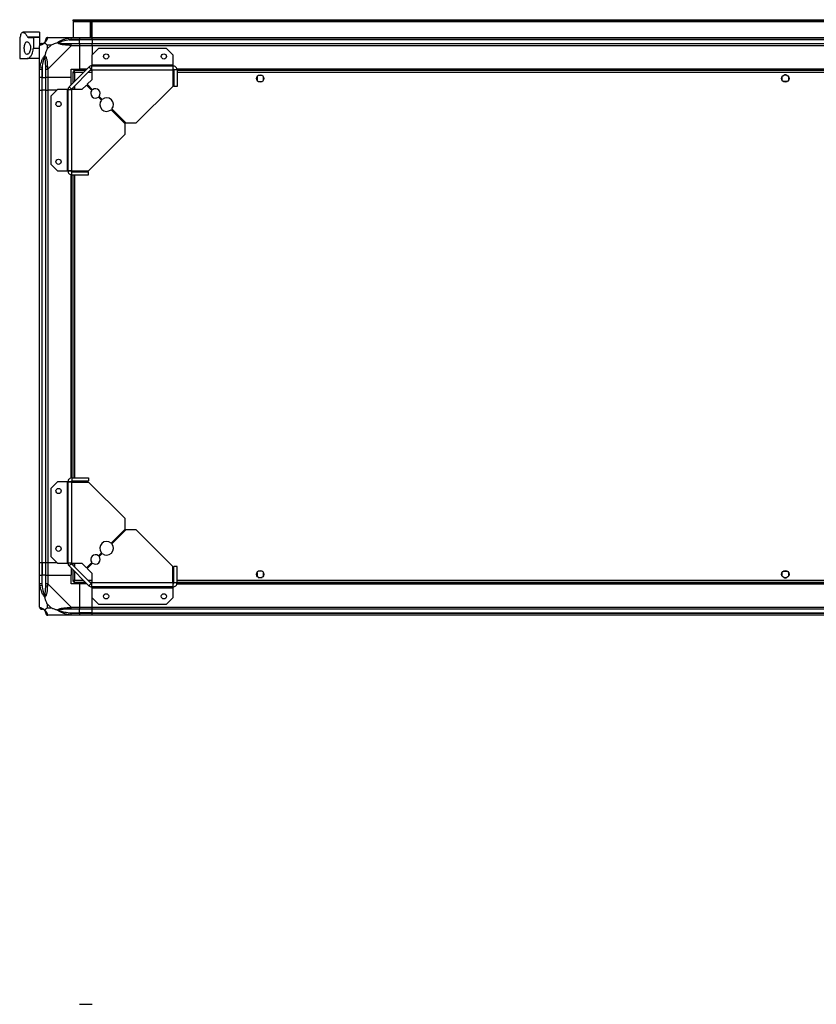
# Model space of a CAD drawing. Units: millimetres. Extents: x 99 to 4902, y 226 to 2821.
# Drawn here: x 3385 to 4144, y 1884 to 2821 of the extents above; entities that cross this region are included whole.
import ezdxf

# ---------------------------------------------------------------- set-up
doc = ezdxf.new("R2010")
doc.units = ezdxf.units.MM

msp = doc.modelspace()

# ---------------------------------------------------------------- linework, layer by layer
at = {"linetype": 'Continuous', "lineweight": 25}
for p, q in [((3436.46, 2820.07), (3436.46, 2821.07)), ((3436.46, 2821.07), (3439.29, 2821.07)), ((3439.29, 2820.07), (3436.46, 2820.07)), ((3436.46, 2820.07), (3436.46, 2819.27)), ((3436.46, 2819.27), (4792.46, 2819.27)), ((3436.46, 2819.27), (3436.46, 2804.07)), ((3439.29, 2821.07), (3439.29, 2820.07)), ((3439.29, 2821.07), (4789.63, 2821.07)), ((3439.29, 2820.07), (4789.63, 2820.07)), ((3454.46, 2819.07), (3452.46, 2819.07)), ((3452.46, 2819.07), (3452.46, 2804.07)), ((3452.96, 2819.07), (3452.96, 2818.57)), ((3452.96, 2818.57), (3453.96, 2818.57)), ((3452.96, 2815.74), (3452.96, 2818.57)), ((3453.96, 2815.74), (3452.96, 2815.74)), ((3452.96, 2815.74), (3452.96, 2804.07)), ((3453.96, 2819.07), (3453.96, 2818.57)), ((3453.96, 2818.57), (3453.96, 2815.74)), ((3453.96, 2815.74), (3453.96, 2804.07)), ((3454.46, 2804.07), (3454.46, 2819.07)), ((3385.46, 2804.07), (3385.46, 2784.07)), ((3385.46, 2804.07), (3385.56, 2804.07)), ((3404.46, 2809.07), (3388.55, 2809.07)), ((3392.91, 2804.65), (3404.46, 2804.65)), ((3393.65, 2804.07), (3398.46, 2804.07)), ((3398.46, 2804.07), (3398.46, 2794.07)), ((3404.46, 2804.07), (3398.46, 2804.07)), ((3404.46, 2809.07), (3404.46, 2804.65)), ((3404.46, 2804.65), (3404.46, 2804.07)), ((3404.46, 2804.07), (3404.46, 2796.49)), ((3412.21, 2804.07), (3434.41, 2804.07)), ((3432.69, 2801.82), (3432.29, 2803.74)), ((3434.41, 2804.07), (3442.46, 2804.07)), ((3442.46, 2804.07), (3442.46, 2802.07)), ((3442.46, 2804.07), (3454.46, 2804.07)), ((3454.46, 2804.07), (4774.46, 2804.07)), ((3454.46, 2802.07), (3454.46, 2804.07)), ((3398.46, 2794.07), (3404.46, 2794.07)), ((3404.46, 2774.12), (3404.46, 2796.32)), ((3415.34, 2796.88), (3411.65, 2796.88)), ((3411.65, 2796.88), (3411.65, 2793.18)), ((3411.65, 2793.18), (3415.34, 2796.88)), ((3434.41, 2796.32), (3412.21, 2774.12)), ((3432.69, 2801.82), (3442.46, 2801.82)), ((3442.46, 2802.07), (3434.41, 2802.07)), ((3434.41, 2798.32), (3442.46, 2798.32)), ((3442.46, 2796.32), (3434.41, 2796.32)), ((3442.46, 2801.82), (3442.46, 2802.07)), ((3454.46, 2802.07), (3442.46, 2802.07)), ((3442.46, 2798.32), (3442.46, 2801.82)), ((3454.46, 2801.82), (3442.46, 2801.82)), ((3442.46, 2798.32), (3442.46, 2796.32)), ((3442.46, 2798.32), (3454.46, 2798.32)), ((3442.46, 2796.32), (3442.46, 2774.07)), ((3454.46, 2796.32), (3442.46, 2796.32)), ((3460.4, 2793.57), (3454.03, 2787.2)), ((4774.46, 2802.07), (3454.46, 2802.07)), ((3454.46, 2802.07), (3454.46, 2801.82)), ((4774.46, 2801.82), (3454.46, 2801.82)), ((3454.46, 2801.82), (3454.46, 2798.32)), ((3454.46, 2798.32), (4774.46, 2798.32)), ((3454.46, 2796.32), (3454.46, 2798.32)), ((4774.46, 2796.32), (3454.46, 2796.32)), ((3454.46, 2796.32), (3454.46, 2787.63)), ((3525.1, 2793.57), (3460.4, 2793.57)), ((3531.46, 2787.2), (3525.1, 2793.57)), ((3454.03, 2787.2), (3454.03, 2777.87)), ((3531.46, 2777.87), (3531.46, 2787.2)), ((3385.46, 2784.07), (3392.43, 2784.07)), ((3404.46, 2784.07), (3392.43, 2784.07)), ((3404.79, 2776.23), (3406.71, 2775.84)), ((3406.71, 2775.84), (3406.71, 2766.07)), ((3432.57, 2757.18), (3451.35, 2775.95)), ((3453.47, 2773.83), (3451.35, 2775.95)), ((3531.46, 2777.87), (3454.03, 2777.87)), ((3454.03, 2777.87), (3454.03, 2777.07)), ((3454.03, 2773.27), (3454.03, 2777.07)), ((3454.03, 2777.07), (3531.46, 2777.07)), ((3531.46, 2777.07), (3531.46, 2777.87)), ((3531.46, 2774.07), (3531.46, 2777.07)), ((3404.46, 2766.07), (3404.46, 2774.12)), ((3406.46, 2766.07), (3404.46, 2766.07)), ((3404.46, 2754.07), (3404.46, 2766.07)), ((3406.46, 2774.12), (3406.46, 2766.07)), ((3406.46, 2766.07), (3406.71, 2766.07)), ((3406.46, 2766.07), (3406.46, 2754.07)), ((3406.71, 2766.07), (3410.21, 2766.07)), ((3406.71, 2754.07), (3406.71, 2766.07)), ((3410.21, 2766.07), (3410.21, 2774.12)), ((3412.21, 2766.07), (3410.21, 2766.07)), ((3410.21, 2754.07), (3410.21, 2766.07)), ((3412.21, 2774.12), (3412.21, 2766.07)), ((3434.46, 2766.07), (3412.21, 2766.07)), ((3412.21, 2766.07), (3412.21, 2754.07)), ((3434.46, 2774.07), (3442.46, 2774.07)), ((3434.46, 2766.07), (3434.46, 2774.07)), ((3434.46, 2759.07), (3434.46, 2766.07)), ((3434.7, 2755.06), (3453.47, 2773.83)), ((3435.96, 2771.56), (3435.96, 2760.57)), ((3435.96, 2771.56), (3436.96, 2771.56)), ((3436.96, 2771.57), (3436.96, 2771.56)), ((3437, 2771.57), (3436.96, 2771.57)), ((3447.96, 2772.57), (3436.97, 2772.57)), ((3436.97, 2772.57), (3436.97, 2771.57)), ((3437.76, 2770.77), (3437.76, 2762.37)), ((3446.16, 2770.77), (3437.76, 2770.77)), ((3449.46, 2774.07), (3442.46, 2774.07)), ((3454.03, 2770.77), (3450.4, 2770.77)), ((3454.03, 2772.57), (3452.2, 2772.57)), ((3454.03, 2773.27), (3454.03, 2763.93)), ((3454.03, 2773.27), (3531.26, 2773.27)), ((3531.26, 2773.27), (3531.26, 2757.57)), ((3532.26, 2772.57), (3531.26, 2772.57)), ((3532.26, 2770.77), (3531.26, 2770.77)), ((3532.1, 2773.72), (3531.34, 2773.72)), ((3535.26, 2773.27), (3532.26, 2773.27)), ((3532.26, 2773.27), (3532.26, 2757.57)), ((4693.82, 2774.07), (3535.1, 2774.07)), ((4693.75, 2773.72), (3535.17, 2773.72)), ((3535.26, 2773.27), (3535.26, 2757.57)), ((4693.66, 2772.57), (3535.26, 2772.57)), ((4693.66, 2770.77), (3535.26, 2770.77)), ((3611.46, 2766.87), (3611.46, 2763.26)), ((3616.26, 2768.07), (3612.66, 2768.07)), ((3617.46, 2763.26), (3617.46, 2766.87)), ((4111.46, 2763.26), (4111.46, 2766.87)), ((4112.66, 2768.07), (4112.96, 2768.07)), ((4115.96, 2768.07), (4116.26, 2768.07)), ((4117.46, 2766.87), (4117.46, 2763.26)), ((3432.57, 2757.18), (3434.7, 2755.06)), ((3435.96, 2756.32), (3435.96, 2754.49)), ((3437.76, 2758.12), (3437.76, 2754.49)), ((3448.96, 2758.86), (3444.6, 2754.49)), ((3454.11, 2753.71), (3448.96, 2758.86)), ((3454.03, 2763.93), (3449.67, 2759.56)), ((3449.67, 2759.56), (3454.82, 2754.42)), ((3496.46, 2722.77), (3531.26, 2757.57)), ((3535.26, 2757.57), (3532.26, 2757.57)), ((3612.66, 2762.07), (3616.26, 2762.07)), ((4116.26, 2762.07), (4112.66, 2762.07)), ((3404.46, 2304.07), (3404.46, 2754.07)), ((3404.46, 2754.07), (3406.46, 2754.07)), ((3406.46, 2754.07), (3406.46, 2304.07)), ((3406.71, 2754.07), (3406.46, 2754.07)), ((3406.71, 2304.07), (3406.71, 2754.07)), ((3410.21, 2754.07), (3406.71, 2754.07)), ((3410.21, 2304.07), (3410.21, 2754.07)), ((3410.21, 2754.07), (3412.21, 2754.07)), ((3412.21, 2754.07), (3412.21, 2304.07)), ((3420.9, 2754.07), (3412.21, 2754.07)), ((3421.33, 2754.49), (3414.96, 2748.13)), ((3414.96, 2748.13), (3414.96, 2683.43)), ((3430.66, 2754.49), (3421.33, 2754.49)), ((3430.66, 2754.49), (3430.66, 2677.07)), ((3431.46, 2754.49), (3430.66, 2754.49)), ((3431.46, 2754.49), (3435.26, 2754.49)), ((3431.46, 2677.07), (3431.46, 2754.49)), ((3435.26, 2677.27), (3435.26, 2754.49)), ((3444.6, 2754.49), (3435.26, 2754.49)), ((3463.29, 2744.53), (3460.43, 2747.39)), ((3461.14, 2748.09), (3464, 2745.23)), ((3485.76, 2722.06), (3472.46, 2735.36)), ((3473.17, 2736.07), (3486.46, 2722.77)), ((3485.76, 2712.06), (3485.76, 2722.06)), ((3486.46, 2722.77), (3496.46, 2722.77)), ((3450.96, 2677.27), (3485.76, 2712.06)), ((3414.96, 2683.43), (3421.33, 2677.07)), ((3421.33, 2677.07), (3430.66, 2677.07)), ((3430.66, 2677.07), (3431.46, 2677.07)), ((3431.46, 2677.07), (3434.46, 2677.07)), ((3434.46, 2384.71), (3434.46, 2673.42)), ((3434.81, 2676.42), (3434.81, 2677.19)), ((3434.81, 2384.78), (3434.81, 2673.36)), ((3435.26, 2677.27), (3450.96, 2677.27)), ((3435.26, 2673.27), (3435.26, 2676.27)), ((3435.26, 2676.27), (3450.96, 2676.27)), ((3435.26, 2673.27), (3450.96, 2673.27)), ((3435.96, 2677.27), (3435.96, 2676.27)), ((3435.96, 2673.27), (3435.96, 2384.87)), ((3437.76, 2677.27), (3437.76, 2676.27)), ((3437.76, 2673.27), (3437.76, 2384.87)), ((3440.46, 2677.27), (3440.46, 2677.26)), ((3446.46, 2677.26), (3446.46, 2677.27)), ((3450.96, 2673.27), (3450.96, 2676.27)), ((3434.81, 2380.94), (3434.81, 2381.71)), ((3435.26, 2384.87), (3435.26, 2381.87)), ((3435.26, 2384.87), (3450.96, 2384.87)), ((3435.26, 2381.87), (3450.96, 2381.87)), ((3435.96, 2381.87), (3435.96, 2380.87)), ((3437.76, 2381.87), (3437.76, 2380.87)), ((3450.96, 2384.87), (3450.96, 2381.87)), ((3421.33, 2381.07), (3414.96, 2374.7)), ((3414.96, 2374.7), (3414.96, 2310)), ((3430.66, 2381.07), (3421.33, 2381.07)), ((3430.66, 2381.07), (3430.66, 2303.64)), ((3431.46, 2381.07), (3430.66, 2381.07)), ((3431.46, 2303.64), (3431.46, 2381.07)), ((3434.46, 2381.07), (3431.46, 2381.07)), ((3435.26, 2303.64), (3435.26, 2380.87)), ((3435.26, 2380.87), (3450.96, 2380.87)), ((3440.46, 2380.87), (3440.46, 2380.87)), ((3446.46, 2380.87), (3446.46, 2380.87)), ((3485.76, 2346.07), (3450.96, 2380.87)), ((3485.76, 2336.07), (3485.76, 2346.07)), ((3472.46, 2322.77), (3485.76, 2336.07)), ((3486.46, 2335.36), (3473.17, 2322.06)), ((3496.46, 2335.36), (3486.46, 2335.36)), ((3531.26, 2300.57), (3496.46, 2335.36)), ((3414.96, 2310), (3421.33, 2303.64)), ((3460.43, 2310.74), (3463.29, 2313.61)), ((3464, 2312.9), (3461.14, 2310.04)), ((3406.46, 2304.07), (3404.46, 2304.07)), ((3404.46, 2292.07), (3404.46, 2304.07)), ((3406.71, 2304.07), (3406.46, 2304.07)), ((3406.46, 2304.07), (3406.46, 2292.07)), ((3410.21, 2304.07), (3406.71, 2304.07)), ((3406.71, 2304.07), (3406.71, 2292.07)), ((3412.21, 2304.07), (3410.21, 2304.07)), ((3410.21, 2292.07), (3410.21, 2304.07)), ((3420.9, 2304.07), (3412.21, 2304.07)), ((3412.21, 2304.07), (3412.21, 2292.07)), ((3421.33, 2303.64), (3430.66, 2303.64)), ((3430.66, 2303.64), (3431.46, 2303.64)), ((3435.26, 2303.64), (3431.46, 2303.64)), ((3434.7, 2303.07), (3432.57, 2300.95)), ((3451.35, 2282.18), (3432.57, 2300.95)), ((3434.46, 2299.07), (3434.46, 2292.07)), ((3453.47, 2284.3), (3434.7, 2303.07)), ((3435.26, 2303.64), (3444.6, 2303.64)), ((3435.96, 2303.64), (3435.96, 2301.81)), ((3435.96, 2297.57), (3435.96, 2286.58)), ((3437.76, 2303.64), (3437.76, 2300.01)), ((3444.6, 2303.64), (3448.96, 2299.27)), ((3448.96, 2299.27), (3454.11, 2304.42)), ((3454.82, 2303.71), (3449.67, 2298.57)), ((3449.67, 2298.57), (3454.03, 2294.2)), ((3531.26, 2284.87), (3531.26, 2300.57)), ((3532.26, 2284.87), (3532.26, 2300.57)), ((3535.26, 2300.57), (3532.26, 2300.57)), ((3535.26, 2284.87), (3535.26, 2300.57)), ((3404.46, 2284.01), (3404.46, 2292.07)), ((3404.46, 2292.07), (3406.46, 2292.07)), ((3406.46, 2292.07), (3406.46, 2284.01)), ((3406.71, 2292.07), (3406.46, 2292.07)), ((3406.71, 2282.29), (3406.71, 2292.07)), ((3410.21, 2292.07), (3406.71, 2292.07)), ((3410.21, 2284.01), (3410.21, 2292.07)), ((3410.21, 2292.07), (3412.21, 2292.07)), ((3412.21, 2292.07), (3412.21, 2284.01)), ((3412.21, 2292.07), (3434.46, 2292.07)), ((3434.46, 2284.07), (3434.46, 2292.07)), ((3437.76, 2295.77), (3437.76, 2287.37)), ((3437.76, 2287.37), (3446.16, 2287.37)), ((3450.4, 2287.37), (3454.03, 2287.37)), ((3454.03, 2294.2), (3454.03, 2284.87)), ((3531.26, 2287.37), (3532.26, 2287.37)), ((3535.26, 2287.37), (4693.66, 2287.37)), ((3611.46, 2294.87), (3611.46, 2291.26)), ((3616.26, 2296.07), (3612.66, 2296.07)), ((3612.66, 2290.07), (3616.26, 2290.07)), ((3617.46, 2291.26), (3617.46, 2294.87)), ((4111.46, 2291.26), (4111.46, 2294.87)), ((4112.66, 2296.07), (4116.26, 2296.07)), ((4112.96, 2290.07), (4112.66, 2290.07)), ((4116.26, 2290.07), (4115.96, 2290.07)), ((4117.46, 2294.87), (4117.46, 2291.26)), ((3404.46, 2261.82), (3404.46, 2284.01)), ((3406.71, 2282.29), (3404.79, 2281.9)), ((3412.21, 2284.01), (3434.41, 2261.82)), ((3442.46, 2284.07), (3434.46, 2284.07)), ((3435.96, 2286.58), (3436.96, 2286.58)), ((3436.96, 2286.58), (3436.96, 2286.57)), ((3436.97, 2286.57), (3436.96, 2286.57)), ((3436.97, 2285.57), (3436.97, 2286.57)), ((3436.97, 2285.57), (3447.96, 2285.57)), ((3442.46, 2284.07), (3442.46, 2261.82)), ((3449.46, 2284.07), (3442.46, 2284.07)), ((3451.35, 2282.18), (3453.47, 2284.3)), ((3452.2, 2285.57), (3454.03, 2285.57)), ((3531.26, 2284.87), (3454.03, 2284.87)), ((3454.03, 2281.07), (3454.03, 2284.87)), ((3531.46, 2281.07), (3454.03, 2281.07)), ((3454.03, 2281.07), (3454.03, 2280.27)), ((3454.03, 2280.27), (3531.46, 2280.27)), ((3454.03, 2280.27), (3454.03, 2270.93)), ((3531.26, 2285.57), (3532.26, 2285.57)), ((3531.34, 2284.42), (3532.1, 2284.42)), ((3531.46, 2281.07), (3531.46, 2284.07)), ((3531.46, 2280.27), (3531.46, 2281.07)), ((3531.46, 2270.93), (3531.46, 2280.27)), ((3535.26, 2284.87), (3532.26, 2284.87)), ((3535.1, 2284.07), (4693.82, 2284.07)), ((3535.17, 2284.42), (4693.75, 2284.42)), ((3535.26, 2285.57), (4693.66, 2285.57)), ((3454.03, 2270.93), (3460.4, 2264.57)), ((3454.46, 2261.82), (3454.46, 2270.5)), ((3525.1, 2264.57), (3531.46, 2270.93)), ((3411.65, 2264.95), (3411.65, 2261.25)), ((3415.34, 2261.25), (3411.65, 2264.95)), ((3411.65, 2261.25), (3415.34, 2261.25)), ((3434.41, 2261.82), (3442.46, 2261.82)), ((3442.46, 2259.82), (3434.41, 2259.82)), ((3442.46, 2261.82), (3442.46, 2259.82)), ((3442.46, 2261.82), (3454.46, 2261.82)), ((3442.46, 2256.32), (3442.46, 2259.82)), ((3454.46, 2259.82), (3442.46, 2259.82)), ((3454.46, 2261.82), (4774.46, 2261.82)), ((3454.46, 2259.82), (3454.46, 2261.82)), ((4774.46, 2259.82), (3454.46, 2259.82)), ((3454.46, 2256.32), (3454.46, 2259.82)), ((3460.4, 2264.57), (3525.1, 2264.57)), ((3434.41, 2254.07), (3412.21, 2254.07)), ((3432.29, 2254.39), (3432.69, 2256.32)), ((3432.69, 2256.32), (3442.46, 2256.32)), ((3434.41, 2256.07), (3442.46, 2256.07)), ((3442.46, 2254.07), (3434.41, 2254.07)), ((3442.46, 2256.07), (3442.46, 2256.32)), ((3454.46, 2256.32), (3442.46, 2256.32)), ((3442.46, 2256.07), (3442.46, 2254.07)), ((3442.46, 2256.07), (3454.46, 2256.07)), ((3454.46, 2254.07), (3442.46, 2254.07)), ((3454.46, 2256.32), (4774.46, 2256.32)), ((3454.46, 2256.07), (3454.46, 2256.32)), ((3454.46, 2256.07), (4774.46, 2256.07)), ((3454.46, 2254.07), (3454.46, 2256.07)), ((4774.46, 2254.07), (3454.46, 2254.07)), ((3442.46, 1883.63), (3454.46, 1883.63))]:
    msp.add_line(p, q, dxfattribs=at)
at = {"linetype": 'Continuous', "lineweight": 25, "flags": 128}
for points in [[(3440.46, 2677.27), (3441.09, 2676.49), (3441.36, 2676.27)], [(3445.56, 2676.27), (3446.22, 2676.92), (3446.46, 2677.27)], [(3441.36, 2381.87), (3441.09, 2381.64), (3440.46, 2380.87)], [(3446.46, 2380.87), (3446.22, 2381.22), (3445.56, 2381.87)]]:
    msp.add_lwpolyline(points, dxfattribs=at)
at = {"linetype": 'Continuous', "lineweight": 25}
for centre, radius in [((3467.76, 2786.07), 2.5), ((3522.76, 2786.07), 2.5), ((3614.46, 2765.07), 3.5), ((4114.46, 2765.07), 3.5), ((3422.46, 2740.77), 2.5), ((3422.46, 2685.77), 2.5), ((3422.46, 2372.37), 2.5), ((3422.46, 2317.37), 2.5), ((3614.46, 2293.07), 3.5), ((4114.46, 2293.07), 3.5), ((3467.76, 2272.07), 2.5), ((3522.76, 2272.07), 2.5)]:
    msp.add_circle(centre, radius, dxfattribs=at)
for centre, radius, start, end in [((3412.18, 2801.8), 1.97, 100.64198, 179.55648), ((3406.73, 2796.35), 1.97, 90.44352, 169.35802), ((3406.71, 2801.82), 3.5, 295.64021, 315.81328), ((3434.45, 2797.03), 2.19, 144.00252, 188.4412), ((3411.5, 2774.07), 2.19, 81.5588, 125.99748), ((3454.03, 2773.27), 3.8, 90, 135), ((3454.03, 2773.27), 0.8, 90, 135), ((4114.46, 2766.07), 2.5, 53.1301, 126.8699), ((3435.26, 2754.49), 3.8, 135, 180), ((3435.26, 2754.49), 0.8, 135, 180), ((3457.62, 2750.9), 4.5, 141.37937, 308.62063), ((3457.62, 2750.9), 4.5, 321.37937, 128.62063), ((3468.23, 2740.3), 6.5, 319.41173, 130.58827), ((3468.23, 2740.3), 6.5, 139.41173, 310.58827), ((3468.23, 2317.84), 6.5, 49.41173, 220.58827), ((3468.23, 2317.84), 6.5, 229.41173, 40.58827), ((3457.62, 2307.23), 4.5, 51.37937, 218.62063), ((3457.62, 2307.23), 4.5, 231.37937, 38.62063), ((3435.26, 2303.64), 3.8, 180, 225), ((3435.26, 2303.64), 0.8, 180, 225), ((4114.46, 2292.07), 2.5, 233.1301, 306.8699), ((3411.5, 2284.06), 2.19, 234.00252, 278.4412), ((3454.03, 2284.87), 3.8, 225, 270), ((3454.03, 2284.87), 0.8, 225, 270), ((3406.73, 2261.79), 1.97, 190.64198, 269.55648), ((3434.45, 2261.1), 2.19, 171.5588, 215.99748), ((3406.71, 2256.32), 3.5, 25.64021, 45.81328), ((3412.18, 2256.33), 1.97, 180.44352, 259.35802)]:
    msp.add_arc(centre, radius, start, end, dxfattribs=at)
for points, knots in [([(3386.51, 2806.55), (3386.39, 2806.13), (3386.15, 2805.28), (3385.79, 2804.31), (3385.64, 2804.16), (3385.56, 2804.07)], [0, 0, 0, 0, 0.282876, 0.57376, 1, 1, 1, 1]), ([(3386.51, 2806.55), (3386.57, 2806.77), (3386.76, 2807.43), (3387.16, 2808.26), (3387.76, 2808.9), (3388.47, 2809.13), (3389.28, 2808.96), (3390.2, 2808.38), (3391.14, 2807.42), (3392.06, 2806.19), (3392.62, 2805.16), (3392.91, 2804.65)], [0, 0, 0, 0, 0.056559, 0.173273, 0.290005, 0.408354, 0.526736, 0.651427, 0.776142, 0.888077, 1, 1, 1, 1]), ([(3393.65, 2804.07), (3393.51, 2804.09), (3393.24, 2804.14), (3393.02, 2804.47), (3392.91, 2804.65)], [0, 0, 0, 0, 0.48603, 1, 1, 1, 1]), ([(3411.82, 2803.74), (3411.76, 2803.47), (3411.64, 2802.95), (3411.35, 2801.87), (3410.84, 2800.82), (3410.14, 2799.89), (3409.62, 2799.42), (3409.35, 2799.18)], [0, 0, 0, 0, 0.263168, 0.528193, 0.790072, 0.892858, 1, 1, 1, 1]), ([(3412.21, 2804.07), (3412.21, 2804.07), (3412.12, 2804.07), (3412, 2804.03), (3411.89, 2803.93), (3411.84, 2803.81), (3411.82, 2803.74)], [0, 0, 0, 0, 0.000027, 0.201648, 0.518771, 1, 1, 1, 1]), ([(3421.49, 2799.18), (3421.49, 2799.18), (3421.7, 2799.42), (3422.27, 2799.89), (3423.8, 2800.82), (3426.12, 2801.86), (3429.15, 2802.95), (3431.24, 2803.47), (3432.29, 2803.74)], [0, 0, 0, 0, 0.001909, 0.107171, 0.209953, 0.471823, 0.734745, 1, 1, 1, 1]), ([(3424.42, 2803.79), (3424.39, 2803.82), (3424.31, 2803.92), (3424.23, 2804.01), (3424.18, 2804.07)], [0, 0, 0, 0, 0.367193, 1, 1, 1, 1]), ([(3432.29, 2803.74), (3432.71, 2803.82), (3433.34, 2803.95), (3434.05, 2804.05), (3434.33, 2804.07), (3434.41, 2804.07), (3434.41, 2804.07)], [0, 0, 0, 0, 0.586096, 0.873989, 0.999973, 1, 1, 1, 1]), ([(3395.77, 2794.07), (3395.73, 2794.67), (3395.66, 2795.88), (3395.16, 2797.5), (3394.42, 2798.86), (3393.46, 2799.84), (3392.36, 2800.2), (3391.32, 2799.75), (3390.52, 2798.5), (3390.02, 2796.72), (3389.81, 2794.73), (3389.85, 2792.76), (3390.12, 2790.97), (3390.61, 2789.49), (3391.31, 2788.44), (3392.22, 2787.96), (3393.29, 2788.18), (3394.4, 2789.18), (3395.25, 2790.79), (3395.7, 2792.54), (3395.75, 2793.61), (3395.77, 2794.07)], [0, 0, 0, 0, 0.045379, 0.09064, 0.138874, 0.194045, 0.255447, 0.318864, 0.379116, 0.433999, 0.484486, 0.532569, 0.580068, 0.62856, 0.679547, 0.734412, 0.793926, 0.857016, 0.919261, 0.965817, 1, 1, 1, 1]), ([(3392.43, 2784.07), (3392.75, 2784.1), (3393.39, 2784.17), (3394.39, 2784.72), (3395.39, 2785.58), (3396.55, 2787.02), (3397.66, 2789.16), (3398.37, 2791.79), (3398.43, 2793.42), (3398.46, 2794.07)], [0, 0, 0, 0, 0.125584, 0.251197, 0.376805, 0.502359, 0.711139, 0.886601, 1, 1, 1, 1]), ([(3404.79, 2796.71), (3404.7, 2796.68), (3404.57, 2796.63), (3404.48, 2796.49), (3404.46, 2796.37), (3404.46, 2796.32), (3404.46, 2796.32)], [0, 0, 0, 0, 0.586096, 0.873989, 0.999973, 1, 1, 1, 1]), ([(3409.35, 2799.18), (3409.35, 2799.17), (3409.11, 2798.87), (3408.64, 2798.4), (3407.7, 2797.68), (3406.66, 2797.18), (3405.58, 2796.89), (3405.05, 2796.77), (3404.79, 2796.71)], [0, 0, 0, 0, 0.001909, 0.107171, 0.209953, 0.471823, 0.734745, 1, 1, 1, 1]), ([(3406.46, 2798.32), (3406.48, 2798.32), (3406.53, 2798.32), (3406.65, 2798.32), (3406.71, 2798.32)], [0, 0, 0, 0, 0.455576, 1, 1, 1, 1]), ([(3406.71, 2798.32), (3407.04, 2798.33), (3407.53, 2798.35), (3408.44, 2798.74), (3408.94, 2799.1), (3409.13, 2799.29), (3409.19, 2799.34)], [0, 0, 0, 0, 0.580922, 0.859818, 0.961592, 1, 1, 1, 1]), ([(3409.19, 2799.34), (3409.24, 2799.39), (3409.43, 2799.59), (3409.79, 2800.09), (3410.18, 2801), (3410.2, 2801.49), (3410.21, 2801.82)], [0, 0, 0, 0, 0.038408, 0.140182, 0.419078, 1, 1, 1, 1]), ([(3409.19, 2799.34), (3409.19, 2799.34), (3409.19, 2799.34), (3409.2, 2799.33), (3409.29, 2799.24), (3409.35, 2799.18)], [0, 0, 0, 0, 0.006399, 0.35223, 1, 1, 1, 1]), ([(3411.65, 2796.88), (3411.51, 2797.02), (3411.19, 2797.34), (3410.71, 2797.82), (3410.23, 2798.29), (3409.77, 2798.76), (3409.5, 2799.03), (3409.35, 2799.18)], [0, 0, 0, 0, 0.151099, 0.353323, 0.601543, 0.787206, 1, 1, 1, 1]), ([(3410.21, 2801.82), (3410.21, 2801.88), (3410.21, 2801.99), (3410.21, 2802.04), (3410.21, 2802.07)], [0, 0, 0, 0, 0.544424, 1, 1, 1, 1]), ([(3421.49, 2799.18), (3420.78, 2798.94), (3419.26, 2798.44), (3417.18, 2797.71), (3415.88, 2797.12), (3415.34, 2796.88)], [0, 0, 0, 0, 0.3361, 0.724938, 1, 1, 1, 1]), ([(3421.49, 2799.18), (3421.75, 2799.24), (3422.14, 2799.33), (3422.56, 2799.34), (3422.71, 2799.34), (3422.71, 2799.34)], [0, 0, 0, 0, 0.64777, 0.993601, 1, 1, 1, 1]), ([(3432.29, 2796.71), (3431.25, 2796.77), (3429.16, 2796.89), (3426.12, 2797.17), (3423.81, 2797.69), (3422.25, 2798.38), (3421.75, 2798.91), (3421.49, 2799.18)], [0, 0, 0, 0, 0.263168, 0.528193, 0.790072, 0.892858, 1, 1, 1, 1]), ([(3432.69, 2801.82), (3430.7, 2801.49), (3427.75, 2801), (3424.55, 2800.09), (3423.23, 2799.59), (3422.82, 2799.39), (3422.71, 2799.34)], [0, 0, 0, 0, 0.580922, 0.859818, 0.961592, 1, 1, 1, 1]), ([(3422.71, 2799.34), (3422.82, 2799.29), (3423.23, 2799.1), (3424.55, 2798.74), (3427.75, 2798.35), (3430.7, 2798.33), (3432.69, 2798.32)], [0, 0, 0, 0, 0.038408, 0.140182, 0.419078, 1, 1, 1, 1]), ([(3434.41, 2796.32), (3434.41, 2796.32), (3434.29, 2796.4), (3433.92, 2796.52), (3433.21, 2796.64), (3432.64, 2796.68), (3432.29, 2796.71)], [0, 0, 0, 0, 0.000027, 0.201648, 0.518771, 1, 1, 1, 1]), ([(3434.41, 2802.07), (3434.15, 2802.04), (3433.57, 2801.99), (3433, 2801.88), (3432.69, 2801.82)], [0, 0, 0, 0, 0.455576, 1, 1, 1, 1]), ([(3432.69, 2798.32), (3433, 2798.32), (3433.57, 2798.32), (3434.15, 2798.32), (3434.41, 2798.32)], [0, 0, 0, 0, 0.544424, 1, 1, 1, 1]), ([(3404.79, 2776.23), (3405.05, 2777.28), (3405.58, 2779.37), (3406.66, 2782.41), (3407.7, 2784.71), (3408.64, 2786.28), (3409.11, 2786.78), (3409.35, 2787.04)], [0, 0, 0, 0, 0.2631679, 0.5281931, 0.7900717, 0.8928578, 1, 1, 1, 1]), ([(3409.19, 2785.81), (3409.13, 2785.7), (3408.94, 2785.3), (3408.44, 2783.97), (3407.53, 2780.78), (3407.04, 2777.83), (3406.71, 2775.84)], [0, 0, 0, 0, 0.038408, 0.140182, 0.419078, 1, 1, 1, 1]), ([(3409.35, 2787.04), (3409.29, 2786.78), (3409.2, 2786.38), (3409.19, 2785.96), (3409.19, 2785.82), (3409.19, 2785.81)], [0, 0, 0, 0, 0.64777, 0.993601, 1, 1, 1, 1]), ([(3410.21, 2775.84), (3410.2, 2777.83), (3410.18, 2780.78), (3409.79, 2783.97), (3409.43, 2785.3), (3409.24, 2785.7), (3409.19, 2785.81)], [0, 0, 0, 0, 0.580922, 0.859818, 0.961592, 1, 1, 1, 1]), ([(3411.65, 2793.18), (3411.51, 2792.89), (3411.19, 2792.21), (3410.71, 2790.99), (3410.23, 2789.67), (3409.77, 2788.32), (3409.5, 2787.48), (3409.35, 2787.04)], [0, 0, 0, 0, 0.151099, 0.353323, 0.601543, 0.787206, 1, 1, 1, 1]), ([(3409.35, 2787.04), (3409.36, 2787.03), (3409.65, 2786.82), (3410.13, 2786.25), (3410.85, 2784.73), (3411.35, 2782.41), (3411.64, 2779.38), (3411.76, 2777.29), (3411.82, 2776.23)], [0, 0, 0, 0, 0.001909, 0.107171, 0.209953, 0.471823, 0.734745, 1, 1, 1, 1]), ([(3404.46, 2774.12), (3404.46, 2774.12), (3404.46, 2774.24), (3404.49, 2774.61), (3404.6, 2775.32), (3404.72, 2775.89), (3404.79, 2776.23)], [0, 0, 0, 0, 0.0000273, 0.2016485, 0.5187705, 1, 1, 1, 1]), ([(3406.71, 2775.84), (3406.65, 2775.53), (3406.53, 2774.96), (3406.48, 2774.38), (3406.46, 2774.12)], [0, 0, 0, 0, 0.544424, 1, 1, 1, 1]), ([(3410.21, 2774.12), (3410.21, 2774.38), (3410.21, 2774.96), (3410.21, 2775.53), (3410.21, 2775.84)], [0, 0, 0, 0, 0.455576, 1, 1, 1, 1]), ([(3411.82, 2776.23), (3411.85, 2775.82), (3411.9, 2775.19), (3412.03, 2774.47), (3412.16, 2774.19), (3412.21, 2774.12), (3412.21, 2774.12)], [0, 0, 0, 0, 0.586096, 0.873989, 0.999973, 1, 1, 1, 1]), ([(3435.96, 2771.56), (3435.98, 2771.5), (3436.03, 2771.38), (3436.36, 2771.2), (3436.85, 2771.03), (3437.35, 2770.88), (3437.66, 2770.79), (3437.76, 2770.77)], [0, 0, 0, 0, 0.222947, 0.445916, 0.668886, 0.891856, 1, 1, 1, 1]), ([(3436.96, 2771.56), (3436.98, 2771.48), (3437, 2771.34), (3437.21, 2771.14), (3437.47, 2770.95), (3437.67, 2770.82), (3437.76, 2770.77)], [0, 0, 0, 0, 0.275348, 0.529406, 0.783407, 1, 1, 1, 1]), ([(3437.76, 2770.77), (3437.7, 2770.98), (3437.58, 2771.4), (3437.41, 2771.95), (3437.23, 2772.36), (3437.09, 2772.54), (3437, 2772.56), (3436.97, 2772.57)], [0, 0, 0, 0, 0.222947, 0.445916, 0.668886, 0.891856, 1, 1, 1, 1]), ([(3437.76, 2770.77), (3437.69, 2770.88), (3437.55, 2771.1), (3437.34, 2771.37), (3437.15, 2771.54), (3437.03, 2771.56), (3436.97, 2771.57)], [0, 0, 0, 0, 0.275348, 0.529406, 0.783407, 1, 1, 1, 1]), ([(3437.76, 2287.37), (3437.55, 2287.31), (3437.13, 2287.19), (3436.58, 2287.01), (3436.17, 2286.84), (3435.98, 2286.69), (3435.97, 2286.6), (3435.96, 2286.58)], [0, 0, 0, 0, 0.222947, 0.445916, 0.668886, 0.891856, 1, 1, 1, 1]), ([(3437.76, 2287.37), (3437.65, 2287.29), (3437.42, 2287.15), (3437.16, 2286.95), (3436.99, 2286.76), (3436.97, 2286.63), (3436.96, 2286.58)], [0, 0, 0, 0, 0.275348, 0.529406, 0.783407, 1, 1, 1, 1]), ([(3436.97, 2285.57), (3437.03, 2285.59), (3437.15, 2285.63), (3437.32, 2285.96), (3437.5, 2286.45), (3437.65, 2286.95), (3437.73, 2287.26), (3437.76, 2287.37)], [0, 0, 0, 0, 0.2229469, 0.4459165, 0.6688862, 0.8918557, 1, 1, 1, 1]), ([(3436.97, 2286.57), (3437.04, 2286.58), (3437.18, 2286.61), (3437.39, 2286.81), (3437.58, 2287.08), (3437.7, 2287.27), (3437.76, 2287.37)], [0, 0, 0, 0, 0.275348, 0.529406, 0.783407, 1, 1, 1, 1]), ([(3404.79, 2281.9), (3404.7, 2282.32), (3404.57, 2282.94), (3404.48, 2283.66), (3404.46, 2283.94), (3404.46, 2284.01), (3404.46, 2284.01)], [0, 0, 0, 0, 0.586096, 0.873989, 0.999973, 1, 1, 1, 1]), ([(3409.35, 2271.09), (3409.35, 2271.1), (3409.11, 2271.31), (3408.64, 2271.88), (3407.7, 2273.4), (3406.66, 2275.72), (3405.58, 2278.75), (3405.05, 2280.85), (3404.79, 2281.9)], [0, 0, 0, 0, 0.0019093, 0.1071706, 0.2099533, 0.4718233, 0.7347452, 1, 1, 1, 1]), ([(3406.46, 2284.01), (3406.48, 2283.75), (3406.53, 2283.17), (3406.65, 2282.6), (3406.71, 2282.29)], [0, 0, 0, 0, 0.455576, 1, 1, 1, 1]), ([(3406.71, 2282.29), (3407.04, 2280.3), (3407.53, 2277.35), (3408.44, 2274.16), (3408.94, 2272.83), (3409.13, 2272.43), (3409.19, 2272.32)], [0, 0, 0, 0, 0.5809225, 0.8598177, 0.961592, 1, 1, 1, 1]), ([(3409.19, 2272.32), (3409.24, 2272.43), (3409.43, 2272.83), (3409.79, 2274.16), (3410.18, 2277.35), (3410.2, 2280.3), (3410.21, 2282.29)], [0, 0, 0, 0, 0.038408, 0.140182, 0.419078, 1, 1, 1, 1]), ([(3411.82, 2281.9), (3411.76, 2280.85), (3411.64, 2278.76), (3411.35, 2275.73), (3410.84, 2273.42), (3410.14, 2271.85), (3409.62, 2271.35), (3409.35, 2271.09)], [0, 0, 0, 0, 0.2631679, 0.5281931, 0.7900717, 0.8928578, 1, 1, 1, 1]), ([(3410.21, 2282.29), (3410.21, 2282.6), (3410.21, 2283.17), (3410.21, 2283.75), (3410.21, 2284.01)], [0, 0, 0, 0, 0.544424, 1, 1, 1, 1]), ([(3412.21, 2284.01), (3412.21, 2284.01), (3412.12, 2283.89), (3412, 2283.52), (3411.89, 2282.81), (3411.84, 2282.24), (3411.82, 2281.9)], [0, 0, 0, 0, 0.0000273, 0.2016485, 0.5187705, 1, 1, 1, 1]), ([(3409.35, 2271.09), (3409.29, 2271.35), (3409.2, 2271.75), (3409.19, 2272.17), (3409.19, 2272.31), (3409.19, 2272.32)], [0, 0, 0, 0, 0.64777, 0.993601, 1, 1, 1, 1]), ([(3411.65, 2264.95), (3411.51, 2265.24), (3411.19, 2265.92), (3410.71, 2267.15), (3410.23, 2268.46), (3409.77, 2269.81), (3409.5, 2270.65), (3409.35, 2271.09)], [0, 0, 0, 0, 0.151099, 0.353323, 0.601543, 0.787206, 1, 1, 1, 1]), ([(3404.46, 2261.82), (3404.46, 2261.82), (3404.46, 2261.73), (3404.49, 2261.61), (3404.6, 2261.49), (3404.72, 2261.45), (3404.79, 2261.42)], [0, 0, 0, 0, 0.000027, 0.201648, 0.518771, 1, 1, 1, 1]), ([(3404.79, 2261.42), (3405.05, 2261.36), (3405.58, 2261.24), (3406.66, 2260.96), (3407.7, 2260.44), (3408.64, 2259.75), (3409.11, 2259.22), (3409.35, 2258.96)], [0, 0, 0, 0, 0.263168, 0.528193, 0.790072, 0.892858, 1, 1, 1, 1]), ([(3406.71, 2259.82), (3406.65, 2259.82), (3406.53, 2259.82), (3406.48, 2259.82), (3406.46, 2259.82)], [0, 0, 0, 0, 0.544424, 1, 1, 1, 1]), ([(3409.19, 2258.79), (3409.13, 2258.84), (3408.94, 2259.03), (3408.44, 2259.39), (3407.53, 2259.78), (3407.04, 2259.8), (3406.71, 2259.82)], [0, 0, 0, 0, 0.038408, 0.140182, 0.419078, 1, 1, 1, 1]), ([(3409.35, 2258.96), (3409.58, 2259.19), (3410.08, 2259.69), (3410.82, 2260.42), (3411.4, 2261.01), (3411.65, 2261.25)], [0, 0, 0, 0, 0.3361, 0.724938, 1, 1, 1, 1]), ([(3415.34, 2261.25), (3415.64, 2261.11), (3416.32, 2260.79), (3417.54, 2260.31), (3418.85, 2259.84), (3420.2, 2259.37), (3421.04, 2259.1), (3421.49, 2258.96)], [0, 0, 0, 0, 0.1510988, 0.3533231, 0.6015435, 0.7872057, 1, 1, 1, 1]), ([(3421.49, 2258.96), (3421.49, 2258.96), (3421.7, 2259.26), (3422.27, 2259.74), (3423.8, 2260.45), (3426.12, 2260.95), (3429.15, 2261.24), (3431.24, 2261.36), (3432.29, 2261.42)], [0, 0, 0, 0, 0.001909, 0.107171, 0.209953, 0.471823, 0.734745, 1, 1, 1, 1]), ([(3432.69, 2259.82), (3430.7, 2259.8), (3427.75, 2259.78), (3424.55, 2259.39), (3423.23, 2259.03), (3422.82, 2258.84), (3422.71, 2258.79)], [0, 0, 0, 0, 0.580922, 0.859818, 0.961592, 1, 1, 1, 1]), ([(3432.29, 2261.42), (3432.71, 2261.46), (3433.34, 2261.5), (3434.05, 2261.64), (3434.33, 2261.76), (3434.41, 2261.82), (3434.41, 2261.82)], [0, 0, 0, 0, 0.586096, 0.873989, 0.999973, 1, 1, 1, 1]), ([(3434.41, 2259.82), (3434.15, 2259.82), (3433.57, 2259.82), (3433, 2259.82), (3432.69, 2259.82)], [0, 0, 0, 0, 0.455576, 1, 1, 1, 1]), ([(3409.35, 2258.96), (3409.29, 2258.89), (3409.2, 2258.8), (3409.19, 2258.79), (3409.19, 2258.79), (3409.19, 2258.79)], [0, 0, 0, 0, 0.64777, 0.993601, 1, 1, 1, 1]), ([(3410.21, 2256.32), (3410.2, 2256.65), (3410.18, 2257.13), (3409.79, 2258.04), (3409.43, 2258.54), (3409.24, 2258.74), (3409.19, 2258.79)], [0, 0, 0, 0, 0.580922, 0.859818, 0.961592, 1, 1, 1, 1]), ([(3409.35, 2258.96), (3409.36, 2258.95), (3409.65, 2258.71), (3410.13, 2258.24), (3410.85, 2257.31), (3411.35, 2256.27), (3411.64, 2255.18), (3411.76, 2254.66), (3411.82, 2254.39)], [0, 0, 0, 0, 0.0019093, 0.1071706, 0.2099533, 0.4718233, 0.7347452, 1, 1, 1, 1]), ([(3410.21, 2256.07), (3410.21, 2256.09), (3410.21, 2256.14), (3410.21, 2256.25), (3410.21, 2256.32)], [0, 0, 0, 0, 0.455576, 1, 1, 1, 1]), ([(3411.82, 2254.39), (3411.85, 2254.31), (3411.9, 2254.18), (3412.03, 2254.08), (3412.16, 2254.07), (3412.21, 2254.07), (3412.21, 2254.07)], [0, 0, 0, 0, 0.586096, 0.873989, 0.999973, 1, 1, 1, 1]), ([(3432.29, 2254.39), (3431.25, 2254.66), (3429.16, 2255.18), (3426.12, 2256.26), (3423.81, 2257.31), (3422.25, 2258.24), (3421.75, 2258.72), (3421.49, 2258.96)], [0, 0, 0, 0, 0.263168, 0.528193, 0.790072, 0.892858, 1, 1, 1, 1]), ([(3422.71, 2258.79), (3422.71, 2258.79), (3422.56, 2258.79), (3422.14, 2258.8), (3421.75, 2258.89), (3421.49, 2258.96)], [0, 0, 0, 0, 0.006399, 0.35223, 1, 1, 1, 1]), ([(3422.71, 2258.79), (3422.82, 2258.74), (3423.23, 2258.54), (3424.55, 2258.04), (3427.75, 2257.13), (3430.7, 2256.65), (3432.69, 2256.32)], [0, 0, 0, 0, 0.038408, 0.140182, 0.419078, 1, 1, 1, 1]), ([(3424.62, 2254.34), (3424.6, 2254.31), (3424.55, 2254.22), (3424.51, 2254.12), (3424.48, 2254.07)], [0, 0, 0, 0, 0.367193, 1, 1, 1, 1]), ([(3434.41, 2254.07), (3434.41, 2254.07), (3434.29, 2254.07), (3433.92, 2254.1), (3433.21, 2254.2), (3432.64, 2254.32), (3432.29, 2254.39)], [0, 0, 0, 0, 0.000027, 0.201648, 0.518771, 1, 1, 1, 1]), ([(3432.69, 2256.32), (3433, 2256.25), (3433.57, 2256.14), (3434.15, 2256.09), (3434.41, 2256.07)], [0, 0, 0, 0, 0.544424, 1, 1, 1, 1])]:
    msp.add_open_spline(points, degree=3, knots=knots, dxfattribs=at)
for points in [[(3412.21, 2804.07), (3411.95, 2804.04), (3411.42, 2803.98), (3410.76, 2803.51), (3410.3, 2802.85), (3410.24, 2802.33), (3410.21, 2802.07)], [(3434.41, 2802.07), (3434.41, 2802.33), (3434.41, 2802.85), (3434.41, 2803.51), (3434.41, 2803.98), (3434.41, 2804.04), (3434.41, 2804.07)], [(3406.46, 2798.32), (3406.2, 2798.29), (3405.67, 2798.23), (3405.01, 2797.76), (3404.55, 2797.1), (3404.49, 2796.58), (3404.46, 2796.32)], [(3434.41, 2796.32), (3434.41, 2796.58), (3434.41, 2797.1), (3434.41, 2797.76), (3434.41, 2798.23), (3434.41, 2798.29), (3434.41, 2798.32)], [(3531.46, 2777.07), (3531.44, 2777.01), (3531.41, 2776.89), (3531.36, 2776.02), (3531.31, 2774.76), (3531.28, 2773.76), (3531.26, 2773.27)], [(3535.26, 2773.27), (3535.2, 2773.76), (3535.09, 2774.76), (3534.21, 2776.02), (3532.95, 2776.89), (3531.96, 2777.01), (3531.46, 2777.07)], [(3404.46, 2774.12), (3404.49, 2774.12), (3404.55, 2774.12), (3405.01, 2774.12), (3405.67, 2774.12), (3406.2, 2774.12), (3406.46, 2774.12)], [(3410.21, 2774.12), (3410.24, 2774.12), (3410.3, 2774.12), (3410.76, 2774.12), (3411.42, 2774.12), (3411.95, 2774.12), (3412.21, 2774.12)], [(3532.26, 2773.27), (3532.25, 2773.37), (3532.22, 2773.58), (3532.04, 2773.84), (3531.78, 2774.03), (3531.57, 2774.05), (3531.46, 2774.07)], [(3435.26, 2677.27), (3434.76, 2677.25), (3433.77, 2677.22), (3432.51, 2677.17), (3431.63, 2677.12), (3431.52, 2677.08), (3431.46, 2677.07)], [(3431.46, 2677.07), (3431.52, 2676.57), (3431.63, 2675.57), (3432.51, 2674.32), (3433.77, 2673.44), (3434.76, 2673.32), (3435.26, 2673.27)], [(3434.46, 2677.07), (3434.47, 2676.96), (3434.5, 2676.75), (3434.68, 2676.49), (3434.95, 2676.3), (3435.16, 2676.28), (3435.26, 2676.27)], [(3435.26, 2384.87), (3434.76, 2384.81), (3433.77, 2384.69), (3432.51, 2383.82), (3431.63, 2382.56), (3431.52, 2381.56), (3431.46, 2381.07)], [(3435.26, 2381.87), (3435.16, 2381.85), (3434.95, 2381.83), (3434.68, 2381.64), (3434.5, 2381.38), (3434.47, 2381.17), (3434.46, 2381.07)], [(3431.46, 2381.07), (3431.52, 2381.05), (3431.63, 2381.02), (3432.51, 2380.97), (3433.77, 2380.92), (3434.76, 2380.88), (3435.26, 2380.87)], [(3406.46, 2284.01), (3406.2, 2284.01), (3405.67, 2284.01), (3405.01, 2284.01), (3404.55, 2284.01), (3404.49, 2284.01), (3404.46, 2284.01)], [(3412.21, 2284.01), (3411.95, 2284.01), (3411.42, 2284.01), (3410.76, 2284.01), (3410.3, 2284.01), (3410.24, 2284.01), (3410.21, 2284.01)], [(3531.26, 2284.87), (3531.28, 2284.37), (3531.31, 2283.37), (3531.36, 2282.12), (3531.41, 2281.24), (3531.44, 2281.12), (3531.46, 2281.07)], [(3531.46, 2281.07), (3531.96, 2281.12), (3532.95, 2281.24), (3534.21, 2282.12), (3535.09, 2283.37), (3535.2, 2284.37), (3535.26, 2284.87)], [(3531.46, 2284.07), (3531.57, 2284.08), (3531.78, 2284.1), (3532.04, 2284.29), (3532.22, 2284.55), (3532.25, 2284.76), (3532.26, 2284.87)], [(3404.46, 2261.82), (3404.49, 2261.55), (3404.55, 2261.03), (3405.01, 2260.37), (3405.67, 2259.91), (3406.2, 2259.85), (3406.46, 2259.82)], [(3434.41, 2259.82), (3434.41, 2259.85), (3434.41, 2259.91), (3434.41, 2260.37), (3434.41, 2261.03), (3434.41, 2261.55), (3434.41, 2261.82)], [(3410.21, 2256.07), (3410.24, 2255.8), (3410.3, 2255.28), (3410.76, 2254.62), (3411.42, 2254.16), (3411.95, 2254.1), (3412.21, 2254.07)], [(3434.41, 2254.07), (3434.41, 2254.1), (3434.41, 2254.16), (3434.41, 2254.62), (3434.41, 2255.28), (3434.41, 2255.8), (3434.41, 2256.07)]]:
    msp.add_open_spline(points, degree=3, dxfattribs=at)

doc.saveas('drawing.dxf')
